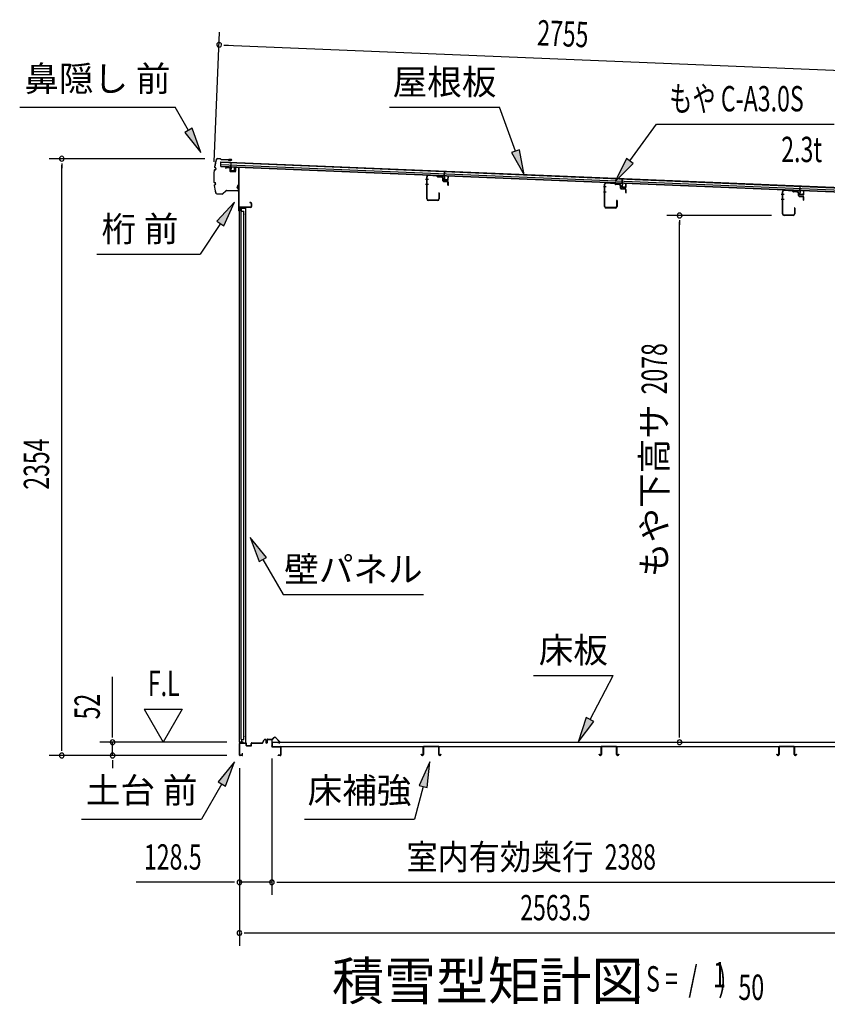
# Model space of a CAD drawing. Extents: x 543 to 20478, y 217 to 14052.
# Drawn here: x 15669 to 18853, y 5300 to 9183 of the extents above; entities that cross this region are included whole.
import ezdxf
from ezdxf.enums import TextEntityAlignment as Align

# ---------------------------------------------------------------- set-up
doc = ezdxf.new("R2010")
doc.units = 0
doc.header["$LTSCALE"] = 50
doc.header["$MEASUREMENT"] = 0
for name, color, linetype in [('HIKIDASHI', 6, 'CONTINUOUS'), ('M1', 4, 'CONTINUOUS'), ('SUNPOU', 4, 'CONTINUOUS'), ('もや', 2, 'CONTINUOUS'), ('上枠前', 2, 'CONTINUOUS'), ('土台前', 3, 'CONTINUOUS'), ('壁パネル', 2, 'CONTINUOUS'), ('屋根35', 3, 'CONTINUOUS'), ('屋根桟', 5, 'CONTINUOUS'), ('床押さえ', 1, 'CONTINUOUS'), ('床板', 7, 'CONTINUOUS'), ('床補強', 3, 'CONTINUOUS'), ('鼻隠し前', 1, 'CONTINUOUS')]:
    doc.layers.add(name, color=color, linetype=linetype)
doc.styles.add('00', font='ROMANS', dxfattribs={"width": 0.666667, "bigfont": 'BIGFONT'})
doc.styles.add('01', font='ROMANS', dxfattribs={"height": 3, "bigfont": 'BIGFONT'})

msp = doc.modelspace()

# ---------------------------------------------------------------- linework, layer by layer
at = {"layer": 'HIKIDASHI'}
for p, q in [((15669, 8837.4), (16282.3, 8837.4)), ((16334, 8746.6), (16282.3, 8837.4)), ((17127.1, 8837.4), (17560.5, 8837.4)), ((17623.4, 8664.4), (17560.5, 8837.4)), ((16348.5, 8754.8), (16319.6, 8738.3)), ((16319.6, 8738.3), (16383.5, 8659.7)), ((16383.5, 8659.7), (16348.5, 8754.8)), ((18074.7, 8626.1), (18179.9, 8771.4)), ((18179.9, 8771.4), (18879.7, 8771.4)), ((17639.1, 8670.1), (17607.8, 8658.7)), ((17657.6, 8570.5), (17639.1, 8670.1)), ((17607.8, 8658.7), (17657.6, 8570.5)), ((18061.2, 8635.9), (18016.1, 8545.1)), ((18088.2, 8616.3), (18061.2, 8635.9)), ((18016.1, 8545.1), (18088.2, 8616.3)), ((16515.2, 8463), (16446.2, 8388.7)), ((16474.1, 8370.4), (16515.2, 8463)), ((16446.2, 8388.7), (16474.1, 8370.4)), ((16460.1, 8379.6), (16379.9, 8257.9)), ((15973.5, 8257.9), (16379.9, 8257.9)), ((16642.6, 7062.1), (16578.2, 7140.4)), ((16578.2, 7140.4), (16613.7, 7045.5)), ((16613.7, 7045.5), (16642.6, 7062.1)), ((16628.2, 7053.8), (16708.1, 6915.4)), ((16708.1, 6915.4), (17261.4, 6915.4)), ((17695.3, 6596.5), (18008.6, 6596.5)), ((17917.6, 6422.6), (18008.6, 6596.5)), ((17902.8, 6430.3), (17871.2, 6334)), ((17871.2, 6334), (17932.4, 6414.9)), ((17932.4, 6414.9), (17902.8, 6430.3)), ((16516.2, 6255.4), (16451.7, 6177.1)), ((16480.6, 6160.5), (16516.2, 6255.4)), ((17285.6, 6255.4), (17243.6, 6163.1)), ((17275.8, 6154.5), (17285.6, 6255.4)), ((16451.7, 6177.1), (16480.6, 6160.5)), ((16466.2, 6168.8), (16386.3, 6030.4)), ((17259.7, 6158.8), (17225.3, 6030.4)), ((17243.6, 6163.1), (17275.8, 6154.5)), ((15912.9, 6030.4), (16386.3, 6030.4)), ((16791.9, 6030.4), (17225.3, 6030.4))]:
    msp.add_line(p, q, dxfattribs=at)
for points in [[(16319.6, 8738.3), (16348.5, 8754.8), (16383.5, 8659.7)], [(17607.8, 8658.7), (17639.1, 8670.1), (17657.6, 8570.5)], [(18061.2, 8635.9), (18088.2, 8616.3), (18016.1, 8545.1)], [(16474.1, 8370.4), (16446.2, 8388.7), (16515.2, 8463)], [(16642.6, 7062.1), (16613.7, 7045.5), (16578.2, 7140.4)], [(17902.8, 6430.3), (17932.4, 6414.9), (17871.2, 6334)], [(16480.6, 6160.5), (16451.7, 6177.1), (16516.2, 6255.4)], [(17275.8, 6154.5), (17243.6, 6163.1), (17285.6, 6255.4)]]:
    msp.add_solid(points, dxfattribs=at)
at = {"layer": 'SUNPOU'}
for p, q in [((16436.1, 8621.8), (16457.3, 9133.8)), ((16473.9, 9083.1), (16492.7, 9082.3)), ((16480.2, 9082.8), (19184.5, 8970.7)), ((16399.1, 8634.8), (15785, 8634.8)), ((15835, 8616), (15835, 8597.3)), ((15835, 6305.8), (15835, 8609.8)), ((18632.5, 8410.8), (18220.8, 8410.8)), ((18270.8, 8392.1), (18270.8, 8373.3)), ((18270.8, 6358), (18270.8, 8385.8)), ((16035, 6358), (16035, 6591)), ((16160, 6463.9), (16235, 6334)), ((16160, 6463.9), (16310, 6463.9)), ((16310, 6463.9), (16235, 6334)), ((16035, 6351.8), (16035, 6370.5)), ((18270.8, 6351.8), (18270.8, 6370.5)), ((16486, 6333), (15985, 6333)), ((16035, 6280.8), (16035, 6333)), ((15835, 6299.6), (15835, 6318.3)), ((16486, 6280.8), (15785, 6280.8)), ((16486, 6280.8), (15985, 6280.8)), ((16035, 6262.1), (16035, 6243.3)), ((16035, 6255.8), (16035, 6230.8)), ((16663.5, 6268.8), (16663.5, 5730.8)), ((16663.5, 6268.8), (16663.5, 5730.8)), ((16535.2, 6230.8), (16535.2, 5530.8)), ((16535.2, 6230.8), (16535.2, 5730.8)), ((16510.2, 5780.8), (16128, 5780.8)), ((16516.4, 5780.8), (16497.7, 5780.8)), ((16663.5, 5780.8), (16535.2, 5780.8)), ((16682.2, 5780.8), (16701, 5780.8)), ((16682.2, 5780.8), (16701, 5780.8)), ((16688.5, 5780.8), (19026.5, 5780.8)), ((16688.5, 5780.8), (16713.5, 5780.8)), ((16553.9, 5580.8), (16572.7, 5580.8)), ((16560.2, 5580.8), (19073.7, 5580.8))]:
    msp.add_line(p, q, dxfattribs=at)
for centre, start, end in [((16455.2, 9083.9), 357.6256, 177.6256), ((16455.2, 9083.9), 177.6256, 357.6256), ((15835, 8634.8), 90, 270), ((15835, 8634.8), 270, 90), ((18270.8, 8410.8), 90, 270), ((18270.8, 8410.8), 270, 90), ((16035, 6333), 90, 270), ((16035, 6333), 270, 90), ((18270.8, 6333), 90, 270), ((18270.8, 6333), 270, 90), ((15835, 6280.8), 90, 270), ((15835, 6280.8), 270, 90), ((16035, 6280.8), 90, 270), ((16035, 6280.8), 270, 90), ((16535.2, 5780.8), 0, 180), ((16663.5, 5780.8), 0, 180), ((16663.5, 5780.8), 0, 180), ((16535.2, 5780.8), 180, 0), ((16663.5, 5780.8), 180, 0), ((16663.5, 5780.8), 180, 0), ((16535.2, 5580.8), 0, 180), ((16535.2, 5580.8), 180, 0)]:
    msp.add_arc(centre, 9.38, start, end, dxfattribs=at)
at = {"layer": 'もや', "color": 6}
for p, q in [((17280.6, 8552.8), (17269.3, 8552.8)), ((17280.7, 8532.8), (17269.4, 8532.8)), ((17981.6, 8523.3), (17970.3, 8523.3)), ((17981.7, 8503.3), (17970.4, 8503.3)), ((18682.6, 8493.8), (18671.3, 8493.8)), ((18682.7, 8473.8), (18671.4, 8473.8))]:
    msp.add_line(p, q, dxfattribs=at)
at = {"layer": 'もや'}
for p, q in [((17273.9, 8476.4), (17273.9, 8563.2)), ((17275.5, 8476.4), (17275.5, 8563.2)), ((17313.4, 8565.7), (17280.8, 8568.2)), ((17313.5, 8567.3), (17281, 8569.8)), ((17316.1, 8563.3), (17314, 8565.4)), ((17317.2, 8564.5), (17315.2, 8566.5)), ((17332.6, 8561.4), (17317.7, 8562.6)), ((17332.8, 8563), (17317.9, 8564.2)), ((17337.3, 8548.1), (17337.3, 8556.5)), ((17338.9, 8548.4), (17338.9, 8556.5)), ((17340.2, 8544.9), (17355.4, 8543.5)), ((17340.7, 8546.4), (17355.6, 8545.1)), ((17357.3, 8530.6), (17357.3, 8541.5)), ((17358.9, 8530.6), (17358.9, 8541.5)), ((17974.9, 8446.9), (17974.9, 8533.7)), ((17976.5, 8446.9), (17976.5, 8533.7)), ((18014.4, 8536.2), (17981.8, 8538.7)), ((18014.5, 8537.8), (17982, 8540.3)), ((18017.1, 8533.8), (18015, 8535.9)), ((18018.2, 8535), (18016.2, 8537)), ((18033.6, 8531.9), (18018.7, 8533.1)), ((18033.8, 8533.5), (18018.9, 8534.7)), ((18038.3, 8518.6), (18038.3, 8527)), ((18039.9, 8518.9), (18039.9, 8527)), ((18041.2, 8515.4), (18056.4, 8514)), ((18041.7, 8516.9), (18056.6, 8515.6)), ((18058.3, 8501.1), (18058.3, 8512)), ((18059.9, 8501.1), (18059.9, 8512)), ((18715.4, 8506.7), (18682.8, 8509.2)), ((18715.5, 8508.3), (18683, 8510.8)), ((18718.1, 8504.3), (18716, 8506.4)), ((18719.2, 8505.5), (18717.2, 8507.5)), ((18734.8, 8504), (18719.9, 8505.2)), ((17316.3, 8471.4), (17280.5, 8471.4)), ((17316.3, 8469.8), (17280.5, 8469.8)), ((17321.3, 8499), (17321.3, 8476.4)), ((17322.9, 8499), (17322.9, 8476.4)), ((18022.3, 8469.5), (18022.3, 8446.9)), ((18023.9, 8469.5), (18023.9, 8446.9)), ((18675.9, 8417.4), (18675.9, 8504.2)), ((18677.5, 8417.4), (18677.5, 8504.2)), ((18734.6, 8502.4), (18719.7, 8503.6)), ((18739.3, 8489.1), (18739.3, 8497.5)), ((18740.9, 8489.4), (18740.9, 8497.5)), ((18742.2, 8485.9), (18757.4, 8484.5)), ((18742.7, 8487.4), (18757.6, 8486.1)), ((18759.3, 8471.6), (18759.3, 8482.5)), ((18760.9, 8471.6), (18760.9, 8482.5)), ((18017.3, 8441.9), (17981.5, 8441.9)), ((18017.3, 8440.3), (17981.5, 8440.3)), ((18723.3, 8440), (18723.3, 8417.4)), ((18724.9, 8440), (18724.9, 8417.4)), ((18718.3, 8412.4), (18682.5, 8412.4)), ((18718.3, 8410.8), (18682.5, 8410.8))]:
    msp.add_line(p, q, dxfattribs=at)
for centre, radius, start, end in [((17280.5, 8563.2), 6.6, 85.6, 180), ((17280.5, 8563.2), 5, 85.6, 180), ((17313.3, 8564.7), 1, 45, 85.6), ((17313.3, 8564.7), 2.6, 45, 85.6), ((17317.9, 8565.2), 2.6, 225, 265.6), ((17317.9, 8565.2), 1, 225, 265.6), ((17332.3, 8556.5), 5, 0, 85.6), ((17332.3, 8556.5), 6.6, 0, 85.6), ((17340.5, 8548.1), 3.2, 180, 265), ((17340.9, 8548.4), 2, 180, 265), ((17355.3, 8541.5), 3.6, 0, 85), ((17355.3, 8541.5), 2, 0, 85), ((17358.1, 8530.6), 0.8, 180, 0), ((17981.5, 8533.7), 6.6, 85.6, 180), ((17981.5, 8533.7), 5, 85.6, 180), ((18014.3, 8535.2), 1, 45, 85.6), ((18014.3, 8535.2), 2.6, 45, 85.6), ((18018.9, 8535.7), 2.6, 225, 265.6), ((18018.9, 8535.7), 1, 225, 265.6), ((18033.3, 8527), 5, 0, 85.6), ((18033.3, 8527), 6.6, 0, 85.6), ((18041.5, 8518.6), 3.2, 180, 265), ((18041.9, 8518.9), 2, 180, 265), ((18056.3, 8512), 2, 0, 85), ((18056.3, 8512), 3.6, 0, 85), ((18682.5, 8504.2), 6.6, 85.6, 180), ((18682.5, 8504.2), 5, 85.6, 180), ((18715.3, 8505.7), 1, 45, 85.6), ((18715.3, 8505.7), 2.6, 45, 85.6), ((18719.9, 8506.2), 1, 225, 265.6), ((17280.5, 8476.4), 6.6, 180, 270), ((17280.5, 8476.4), 5, 180, 270), ((17316.3, 8476.4), 6.6, 270, 0), ((17316.3, 8476.4), 5, 270, 0), ((17322.1, 8499), 0.8, 0, 180), ((18023.1, 8469.5), 0.8, 0, 180), ((18059.1, 8501.1), 0.8, 180, 0), ((18719.9, 8506.2), 2.6, 225, 265.6), ((18734.3, 8497.5), 5, 0, 85.6), ((18734.3, 8497.5), 6.6, 0, 85.6), ((18742.5, 8489.1), 3.2, 180, 265), ((18742.9, 8489.4), 2, 180, 265), ((18757.3, 8482.5), 2, 0, 85), ((18757.3, 8482.5), 3.6, 0, 85), ((18760.1, 8471.6), 0.8, 180, 0), ((17981.5, 8446.9), 6.6, 180, 270), ((17981.5, 8446.9), 5, 180, 270), ((18017.3, 8446.9), 6.6, 270, 0), ((18017.3, 8446.9), 5, 270, 0), ((18724.1, 8440), 0.8, 0, 180), ((18682.5, 8417.4), 6.6, 180, 270), ((18682.5, 8417.4), 5, 180, 270), ((18718.3, 8417.4), 6.6, 270, 0), ((18718.3, 8417.4), 5, 270, 0)]:
    msp.add_arc(centre, radius, start, end, dxfattribs=at)
at = {"layer": '上枠前'}
for p, q in [((16481.2, 8598.4), (16481.2, 8595.5)), ((16481.2, 8595.5), (16482.2, 8595.5)), ((16482.2, 8595.5), (16482.2, 8598.4)), ((16484.3, 8601.3), (16495.3, 8600.7)), ((16484.3, 8600.4), (16495.3, 8599.7)), ((16497.2, 8597.7), (16497.2, 8586.5)), ((16498.2, 8597.7), (16498.2, 8586.5)), ((16499, 8584.5), (16518, 8583.4)), ((16499.1, 8585.5), (16518.1, 8584.4)), ((16519.2, 8599), (16519.2, 8585.3)), ((16520.2, 8599), (16520.2, 8585.3)), ((16522.3, 8602), (16531.4, 8601.5)), ((16522.3, 8601), (16531.4, 8600.5)), ((16533.2, 8428.7), (16533.2, 8598.5)), ((16534.2, 8428.7), (16534.2, 8598.5)), ((16535.2, 8440.7), (16535.2, 8428.7)), ((16580.2, 8443.7), (16537.2, 8443.7)), ((16580.2, 8443.7), (16537.2, 8443.7)), ((16580.2, 8442.7), (16537.2, 8442.7)), ((16580.2, 8461.7), (16576.2, 8461.7)), ((16576.2, 8461.7), (16576.2, 8460.7)), ((16580.2, 8460.7), (16576.2, 8460.7)), ((16582.2, 8458.7), (16582.2, 8445.7)), ((16583.2, 8458.7), (16583.2, 8445.7))]:
    msp.add_line(p, q, dxfattribs=at)
for centre, radius, start, end in [((16484.2, 8598.4), 3, 86.5, 180), ((16484.2, 8598.4), 2, 86.5, 180), ((16495.2, 8597.7), 3, 0, 86.5), ((16495.2, 8597.7), 2, 0, 86.5), ((16499.2, 8586.5), 2, 180, 266.5), ((16499.2, 8586.5), 1, 180, 266.5), ((16518.2, 8585.3), 2, 266.5, 0), ((16518.2, 8585.3), 1, 266.5, 0), ((16522.2, 8599), 3, 86.5, 180), ((16522.2, 8599), 2, 86.5, 180), ((16531.2, 8598.5), 2, 0, 84.3595), ((16531.2, 8598.5), 3, 0, 84.3595), ((16534.2, 8428.7), 1, 180, 0), ((16537.2, 8440.7), 3, 90, 180), ((16537.2, 8440.7), 2, 90, 180), ((16580.2, 8458.7), 3, 0, 90), ((16580.2, 8458.7), 2, 0, 90), ((16580.2, 8445.7), 2, 270, 0), ((16580.2, 8445.7), 3, 270, 0)]:
    msp.add_arc(centre, radius, start, end, dxfattribs=at)
at = {"layer": '土台前', "color": 3}
for p, q in [((16538, 6330.8), (16561, 6330.8)), ((16584, 6330.8), (16625.3, 6330.8)), ((16626.2, 6331.3), (16632.5, 6342.8)), ((16627.1, 6330.8), (16633.3, 6342.3)), ((16639, 6340.8), (16639, 6332.8)), ((16640, 6340.8), (16640, 6332.8)), ((16645, 6332.8), (16645, 6342.8)), ((16646, 6332.8), (16646, 6342.8)), ((16647, 6344.8), (16661.5, 6344.8)), ((16647, 6343.8), (16661.5, 6343.8)), ((16662.5, 6342.8), (16662.5, 6316.8)), ((16663.5, 6342.8), (16663.5, 6316.8)), ((16536, 6282.8), (16536, 6328.8)), ((16537, 6282.8), (16537, 6328.8)), ((16538, 6329.8), (16561, 6329.8)), ((16562, 6320.8), (16562, 6328.8)), ((16563, 6320.8), (16563, 6328.8)), ((16564, 6319.8), (16581, 6319.8)), ((16564, 6318.8), (16581, 6318.8)), ((16582, 6320.8), (16582, 6328.8)), ((16583, 6320.8), (16583, 6328.8)), ((16584, 6329.8), (16625.3, 6329.8)), ((16663.5, 6317.8), (16663.5, 6318.8)), ((16697.5, 6313.8), (16697.5, 6282.8)), ((16698.5, 6313.8), (16698.5, 6282.8)), ((16546, 6281.8), (16538, 6281.8)), ((16546, 6280.8), (16538, 6280.8)), ((16548, 6290.3), (16547, 6290.3)), ((16547, 6282.8), (16547, 6290.3)), ((16548, 6282.8), (16548, 6290.3)), ((16696.5, 6281.8), (16688.5, 6281.8)), ((16688.5, 6280.8), (16688.5, 6281.8)), ((16696.5, 6280.8), (16688.5, 6280.8))]:
    msp.add_line(p, q, dxfattribs=at)
at = {"layer": '土台前'}
for p, q in [((16664.5, 6315.8), (16696.5, 6315.8)), ((16664.5, 6314.8), (16696.5, 6314.8))]:
    msp.add_line(p, q, dxfattribs=at)
at = {"layer": '土台前', "color": 3}
for centre, radius, start, end in [((16538, 6328.8), 2, 90, 180), ((16561, 6328.8), 2, 0, 90), ((16584, 6328.8), 2, 90, 180), ((16636, 6340.8), 4, 0, 150.7932), ((16636, 6340.8), 3, 0, 150.7932), ((16642.5, 6332.8), 3.5, 180, 270), ((16642.5, 6332.8), 2.5, 180, 270), ((16642.5, 6332.8), 2.5, 270, 0), ((16642.5, 6332.8), 3.5, 270, 0), ((16647, 6342.8), 2, 90, 180), ((16647, 6342.8), 1, 90, 180), ((16661.5, 6342.8), 2, 0, 90), ((16661.5, 6342.8), 1, 0, 90), ((16538, 6328.8), 1, 90, 180), ((16561, 6328.8), 1, 0, 90), ((16564, 6320.8), 2, 180, 270), ((16564, 6320.8), 1, 180, 270), ((16581, 6320.8), 1, 270, 0), ((16581, 6320.8), 2, 270, 0), ((16584, 6328.8), 1, 90, 180), ((16538, 6282.8), 2, 180, 270), ((16538, 6282.8), 1, 180, 270), ((16546, 6282.8), 1, 270, 0), ((16546, 6282.8), 2, 270, 0), ((16696.5, 6282.8), 1, 270, 0), ((16696.5, 6282.8), 2, 270, 0)]:
    msp.add_arc(centre, radius, start, end, dxfattribs=at)
at = {"layer": '土台前'}
for centre, radius, start, end in [((16625.3, 6331.8), 1, 270, 331.2606), ((16625.3, 6331.8), 2, 270, 331.2606), ((16664.5, 6316.8), 2, 180, 270), ((16664.5, 6316.8), 1, 180, 270), ((16696.5, 6313.8), 2, 0, 90), ((16696.5, 6313.8), 1, 0, 90)]:
    msp.add_arc(centre, radius, start, end, dxfattribs=at)
at = {"layer": '壁パネル'}
for p, q in [((16549.4, 8437.8), (16535.4, 8437.8)), ((16535.4, 6333.8), (16535.4, 8437.8)), ((16535.9, 8440.8), (16558.9, 8440.8)), ((16535.9, 8440.3), (16560.4, 8440.3)), ((16535.9, 8439.8), (16541.4, 8439.8)), ((16541.4, 8439.8), (16541.4, 8440.3)), ((16542.4, 6343.8), (16542.4, 8437.8)), ((16542.4, 8427.8), (16552.4, 8427.8)), ((16542.9, 8427.8), (16542.9, 8437.8)), ((16550.4, 8438.8), (16550.4, 8439.3)), ((16552.4, 7825.8), (16552.4, 8427.8)), ((16560.4, 6331.3), (16560.4, 8440.3)), ((16552.9, 8416.8), (16552.9, 8414.8)), ((16552.4, 6343.8), (16552.4, 7825.8)), ((16549.4, 6333.8), (16535.4, 6333.8)), ((16535.9, 6331.8), (16541.4, 6331.8)), ((16535.9, 6331.3), (16560.4, 6331.3)), ((16535.9, 6330.8), (16558.9, 6330.8)), ((16541.4, 6331.8), (16541.4, 6331.3)), ((16542.4, 6343.8), (16552.4, 6343.8)), ((16542.9, 6343.8), (16542.9, 6333.8)), ((16550.4, 6332.8), (16550.4, 6332.3)), ((16552.9, 6356.8), (16552.9, 6354.8))]:
    msp.add_line(p, q, dxfattribs=at)
for centre, radius, start, end in [((16535.9, 8440.3), 0.5, 90, 270), ((16549.4, 8438.8), 1, 270, 360), ((16551.4, 8439.3), 1, 90, 180), ((16558.9, 8439.3), 1.5, 41.8103, 90), ((16558.9, 8439.3), 1, 360, 90), ((16558.9, 8439.3), 1.5, 360, 41.8103), ((16548.4, 8416.8), 4.5, 360, 27.2318), ((16548.4, 8414.8), 4.5, 332.7682, 360), ((16535.9, 6331.3), 0.5, 90, 270), ((16549.4, 6332.8), 1, 360, 90), ((16551.4, 6332.3), 1, 180, 270), ((16548.4, 6356.8), 4.5, 360, 27.2318), ((16548.4, 6354.8), 4.5, 332.7682, 360), ((16558.9, 6332.3), 1.5, 270, 318.1897)]:
    msp.add_arc(centre, radius, start, end, dxfattribs=at)
at = {"layer": '屋根35'}
for p, q in [((16461.4, 8604.1), (16462.2, 8622.1)), ((16461.4, 8604.1), (16462.2, 8622.1)), ((16462.2, 8622.1), (19157.3, 8510.3)), ((16461.4, 8604.1), (19156.6, 8492.3)), ((16461.5, 8605.6), (19131.7, 8494.8)), ((16461.7, 8612.1), (19131.9, 8501.3)), ((16462.1, 8620.6), (19132.3, 8509.8))]:
    msp.add_line(p, q, dxfattribs=at)
at = {"layer": '屋根桟', "color": 2}
for p, q in [((16481.3, 8602.2), (16481.4, 8603.2)), ((16481.3, 8602.2), (16500.3, 8601.5)), ((16481.4, 8603.2), (16500.4, 8602.5)), ((16484.3, 8602.2), (16486, 8601)), ((16484.9, 8603), (16486.6, 8601.8)), ((16488.7, 8600), (16492.7, 8599.9)), ((16488.8, 8601), (16492.7, 8600.9)), ((16496.8, 8602.5), (16495, 8601.4)), ((16497.3, 8601.7), (16495.5, 8600.6)), ((16501.3, 8600.4), (16500.7, 8587.4)), ((16501.4, 8602.1), (16502.1, 8618.9)), ((16502.3, 8600.4), (16501.7, 8587.4)), ((16502.1, 8618.9), (16503.1, 8618.9)), ((16502.3, 8600.4), (16503.1, 8618.9)), ((16502.7, 8586.3), (16514.7, 8585.8)), ((16502.7, 8585.3), (16514.7, 8584.8)), ((16505, 8586.2), (16505.1, 8588)), ((16505.1, 8588), (16512.5, 8587.7)), ((16506.2, 8586.2), (16506.3, 8588)), ((16511.2, 8586), (16511.3, 8587.8)), ((16512.4, 8585.9), (16512.5, 8587.7)), ((16515.7, 8586.8), (16516.3, 8599.8)), ((16516.3, 8599.8), (16517.3, 8599.8)), ((16516.7, 8586.8), (16517.3, 8599.8)), ((17343.1, 8567.2), (17343.8, 8584)), ((17343.8, 8584), (17344.8, 8584)), ((17344.1, 8565.5), (17344.8, 8584)), ((17323.1, 8567.3), (17323.2, 8568.3)), ((17323.1, 8567.3), (17342.1, 8566.6)), ((17323.2, 8568.3), (17342.1, 8567.5)), ((17326.1, 8567.3), (17327.8, 8566.1)), ((17326.7, 8568.1), (17328.3, 8566.9)), ((17330.5, 8566.1), (17334.5, 8566)), ((17330.5, 8565.1), (17334.5, 8565)), ((17338.5, 8567.6), (17336.8, 8566.5)), ((17339.1, 8566.8), (17337.3, 8565.7)), ((17343.1, 8565.5), (17342.5, 8552.5)), ((17344.1, 8565.5), (17343.5, 8552.5)), ((17344.4, 8550.4), (17356.4, 8549.9)), ((17344.5, 8551.4), (17356.5, 8550.9)), ((17346.8, 8551.3), (17346.9, 8553.1)), ((17346.9, 8553.1), (17354.2, 8552.8)), ((17348, 8551.3), (17348.1, 8553.1)), ((17353, 8551.1), (17353, 8552.9)), ((17354.2, 8551), (17354.2, 8552.8)), ((17357.5, 8551.9), (17358.1, 8564.9)), ((17358.1, 8564.9), (17359.1, 8564.8)), ((17358.5, 8551.9), (17359.1, 8564.8)), ((18044, 8538.2), (18044.7, 8554.9)), ((18044.7, 8554.9), (18045.7, 8554.9)), ((18045, 8536.4), (18045.7, 8554.9)), ((18024, 8538.3), (18024.1, 8539.3)), ((18024, 8538.3), (18043, 8537.5)), ((18024.1, 8539.3), (18043, 8538.5)), ((18027, 8538.2), (18028.7, 8537)), ((18027.6, 8539), (18029.2, 8537.8)), ((18031.4, 8537.1), (18035.4, 8536.9)), ((18031.4, 8536.1), (18035.4, 8535.9)), ((18039.4, 8538.6), (18037.6, 8537.5)), ((18040, 8537.7), (18038.2, 8536.6)), ((18044, 8536.4), (18043.4, 8523.5)), ((18045, 8536.4), (18044.4, 8523.4)), ((18045.3, 8521.4), (18057.3, 8520.9)), ((18045.4, 8522.4), (18057.4, 8521.9)), ((18047.7, 8522.3), (18047.8, 8524.1)), ((18047.8, 8524.1), (18055.1, 8523.8)), ((18048.9, 8522.2), (18049, 8524)), ((18053.9, 8522), (18053.9, 8523.8)), ((18055.1, 8522), (18055.1, 8523.8)), ((18058.4, 8522.8), (18058.9, 8535.8)), ((18058.9, 8535.8), (18059.9, 8535.8)), ((18059.4, 8522.8), (18059.9, 8535.8)), ((18724.9, 8509.2), (18725, 8510.2)), ((18724.9, 8509.2), (18743.9, 8508.4)), ((18725, 8510.2), (18743.9, 8509.4)), ((18727.9, 8509.2), (18729.6, 8507.9)), ((18728.5, 8510), (18730.1, 8508.8)), ((18732.3, 8508), (18736.3, 8507.8)), ((18732.3, 8507), (18736.3, 8506.8)), ((18740.3, 8509.5), (18738.5, 8508.4)), ((18740.9, 8508.6), (18739.1, 8507.6)), ((18744.9, 8507.4), (18744.3, 8494.4)), ((18744.9, 8509.1), (18745.6, 8525.9)), ((18745.9, 8507.3), (18745.3, 8494.4)), ((18745.6, 8525.9), (18746.6, 8525.8)), ((18745.9, 8507.3), (18746.6, 8525.8)), ((18759.3, 8493.8), (18759.8, 8506.8)), ((18759.8, 8506.8), (18760.8, 8506.7)), ((18760.3, 8493.7), (18760.8, 8506.7)), ((18746.2, 8492.3), (18758.2, 8491.8)), ((18746.3, 8493.3), (18758.3, 8492.8)), ((18748.6, 8493.2), (18748.7, 8495)), ((18748.7, 8495), (18756, 8494.7)), ((18749.8, 8493.2), (18749.8, 8495)), ((18754.8, 8493), (18754.8, 8494.8)), ((18756, 8492.9), (18756, 8494.7))]:
    msp.add_line(p, q, dxfattribs=at)
for centre, radius, start, end in [((16488.9, 8605), 5, 233.9356, 267.6256), ((16488.9, 8605), 4, 233.9356, 267.6256), ((16492.9, 8604.9), 4, 267.6256, 301.3157), ((16492.9, 8604.9), 5, 267.6256, 301.3157), ((16500.3, 8600.5), 1, 357.6256, 87.6256), ((16500.3, 8600.5), 2, 357.6256, 87.6256), ((16502.7, 8587.3), 2, 177.6256, 267.6256), ((16502.7, 8587.3), 1, 177.6256, 267.6256), ((16505.2, 8586.2), 1, 267.6256, 357.6256), ((16512.2, 8585.9), 1, 177.6256, 267.6256), ((16514.7, 8586.8), 2, 267.6256, 357.6256), ((16514.7, 8586.8), 1, 267.6256, 357.6256), ((17330.7, 8570.1), 5, 233.9356, 267.6256), ((17330.7, 8570.1), 4, 233.9356, 267.6256), ((17334.7, 8569.9), 4, 267.6256, 301.3157), ((17334.7, 8569.9), 5, 267.6256, 301.3157), ((17342.1, 8565.6), 2, 357.6256, 87.6256), ((17342.1, 8565.6), 1, 357.6256, 87.6256), ((17344.5, 8552.4), 2, 177.6256, 267.6256), ((17344.5, 8552.4), 1, 177.6256, 267.6256), ((17347, 8551.3), 1, 267.6256, 357.6256), ((17354, 8551), 1, 177.6256, 267.6256), ((17356.5, 8551.9), 2, 267.6256, 357.6256), ((17356.5, 8551.9), 1, 267.6256, 357.6256), ((18031.6, 8541.1), 5, 233.9356, 267.6256), ((18031.6, 8541.1), 4, 233.9356, 267.6256), ((18035.6, 8540.9), 4, 267.6256, 301.3157), ((18035.6, 8540.9), 5, 267.6256, 301.3157), ((18043, 8536.5), 2, 357.6256, 87.6256), ((18043, 8536.5), 1, 357.6256, 87.6256), ((18045.4, 8523.4), 2, 177.6256, 267.6256), ((18045.4, 8523.4), 1, 177.6256, 267.6256), ((18047.9, 8522.3), 1, 267.6256, 357.6256), ((18054.9, 8522), 1, 177.6256, 267.6256), ((18057.4, 8522.9), 2, 267.6256, 357.6256), ((18057.4, 8522.9), 1, 267.6256, 357.6256), ((18732.5, 8512), 5, 233.9356, 267.6256), ((18732.5, 8512), 4, 233.9356, 267.6256), ((18736.5, 8511.8), 4, 267.6256, 301.3157), ((18736.5, 8511.8), 5, 267.6256, 301.3157), ((18743.9, 8507.4), 2, 357.6256, 87.6256), ((18743.9, 8507.4), 1, 357.6256, 87.6256), ((18746.3, 8494.3), 2, 177.6256, 267.6256), ((18746.3, 8494.3), 1, 177.6256, 267.6256), ((18748.8, 8493.2), 1, 267.6256, 357.6256), ((18755.8, 8492.9), 1, 177.6256, 267.6256), ((18758.3, 8493.8), 2, 267.6256, 357.6256), ((18758.3, 8493.8), 1, 267.6256, 357.6256)]:
    msp.add_arc(centre, radius, start, end, dxfattribs=at)
at = {"layer": '床押さえ'}
for p, q in [((16643.5, 6339.6), (16643.5, 6342.8)), ((16643.5, 6339.6), (16644.3, 6339.6)), ((16644, 6339.6), (16644.3, 6339.6)), ((16644.3, 6339.6), (16644.3, 6342.8)), ((16646.3, 6345.6), (16664.6, 6345.6)), ((16646.3, 6344.8), (16664.6, 6344.8)), ((16666, 6346.2), (16670.8, 6350.9)), ((16666.6, 6345.6), (16671.3, 6350.4)), ((16678.4, 6350.4), (16693.9, 6334.8)), ((16679, 6350.9), (16694.5, 6335.4)), ((16692.5, 6331.4), (16687.3, 6331.4)), ((16687.3, 6331.4), (16687.3, 6330.6)), ((16692.5, 6330.6), (16687.3, 6330.6))]:
    msp.add_line(p, q, dxfattribs=at)
for centre, radius, start, end in [((16646.3, 6342.8), 2.8, 90, 180), ((16646.3, 6342.8), 2, 90, 180), ((16664.6, 6347.6), 2, 270, 315), ((16664.6, 6347.6), 2.8, 270, 315), ((16674.9, 6346.8), 5.8, 45, 135), ((16674.9, 6346.8), 5, 45, 135), ((16692.5, 6333.4), 2.8, 270, 45), ((16692.5, 6333.4), 2, 270, 45)]:
    msp.add_arc(centre, radius, start, end, dxfattribs=at)
at = {"layer": '床板'}
for p, q in [((16664.7, 6333), (19050.2, 6333)), ((16664.7, 6333), (16664.7, 6316)), ((16664.7, 6316), (19050.2, 6316))]:
    msp.add_line(p, q, dxfattribs=at)
at = {"layer": '床補強'}
for p, q in [((17260, 6284.5), (17260, 6313.3)), ((17261.2, 6302), (17260, 6302)), ((17261.2, 6313.3), (17261.2, 6284.5)), ((17263.7, 6317), (17318.3, 6317)), ((17318.3, 6315.8), (17263.7, 6315.8)), ((17320.8, 6284.5), (17320.8, 6313.3)), ((17322, 6302), (17320.8, 6302)), ((17322, 6313.3), (17322, 6284.5)), ((17961, 6284.5), (17961, 6313.3)), ((17962.2, 6302), (17961, 6302)), ((17962.2, 6313.3), (17962.2, 6284.5)), ((17964.7, 6317), (18019.3, 6317)), ((18019.3, 6315.8), (17964.7, 6315.8)), ((18021.8, 6284.5), (18021.8, 6313.3)), ((18023, 6302), (18021.8, 6302)), ((18023, 6313.3), (18023, 6284.5)), ((18662, 6284.5), (18662, 6313.3)), ((18663.2, 6302), (18662, 6302)), ((18663.2, 6313.3), (18663.2, 6284.5)), ((18665.7, 6317), (18720.3, 6317)), ((18720.3, 6315.8), (18665.7, 6315.8)), ((18722.8, 6284.5), (18722.8, 6313.3)), ((18724, 6302), (18722.8, 6302)), ((18724, 6313.3), (18724, 6284.5)), ((17252.2, 6284.5), (17252.2, 6286.8)), ((17252.2, 6286.8), (17253.4, 6286.8)), ((17253.4, 6286.8), (17253.4, 6284.5)), ((17255.9, 6282), (17257.5, 6282)), ((17257.5, 6280.8), (17255.9, 6280.8)), ((17324.5, 6282), (17326.1, 6282)), ((17326.1, 6280.8), (17324.5, 6280.8)), ((17328.6, 6284.5), (17328.6, 6286.8)), ((17328.6, 6286.8), (17329.8, 6286.8)), ((17329.8, 6286.8), (17329.8, 6284.5)), ((17953.2, 6284.5), (17953.2, 6286.8)), ((17953.2, 6286.8), (17954.4, 6286.8)), ((17954.4, 6286.8), (17954.4, 6284.5)), ((17956.9, 6282), (17958.5, 6282)), ((17958.5, 6280.8), (17956.9, 6280.8)), ((18025.5, 6282), (18027.1, 6282)), ((18027.1, 6280.8), (18025.5, 6280.8)), ((18029.6, 6284.5), (18029.6, 6286.8)), ((18029.6, 6286.8), (18030.8, 6286.8)), ((18030.8, 6286.8), (18030.8, 6284.5)), ((18654.2, 6284.5), (18654.2, 6286.8)), ((18654.2, 6286.8), (18655.4, 6286.8)), ((18655.4, 6286.8), (18655.4, 6284.5)), ((18657.9, 6282), (18659.5, 6282)), ((18659.5, 6280.8), (18657.9, 6280.8)), ((18726.5, 6282), (18728.1, 6282)), ((18728.1, 6280.8), (18726.5, 6280.8)), ((18730.6, 6284.5), (18730.6, 6286.8)), ((18730.6, 6286.8), (18731.8, 6286.8)), ((18731.8, 6286.8), (18731.8, 6284.5))]:
    msp.add_line(p, q, dxfattribs=at)
for centre, radius, start, end in [((17263.7, 6313.3), 3.7, 90, 180), ((17263.7, 6313.3), 2.5, 90, 180), ((17318.3, 6313.3), 3.7, 0, 90), ((17318.3, 6313.3), 2.5, 0, 90), ((17964.7, 6313.3), 3.7, 90, 180), ((17964.7, 6313.3), 2.5, 90, 180), ((18019.3, 6313.3), 3.7, 0, 90), ((18019.3, 6313.3), 2.5, 0, 90), ((18665.7, 6313.3), 3.7, 90, 180), ((18665.7, 6313.3), 2.5, 90, 180), ((18720.3, 6313.3), 3.7, 0, 90), ((18720.3, 6313.3), 2.5, 0, 90), ((17255.9, 6284.5), 3.7, 180, 270), ((17255.9, 6284.5), 2.5, 180, 270), ((17257.5, 6284.5), 2.5, 270, 0), ((17257.5, 6284.5), 3.7, 270, 0), ((17324.5, 6284.5), 3.7, 180, 270), ((17324.5, 6284.5), 2.5, 180, 270), ((17326.1, 6284.5), 2.5, 270, 0), ((17326.1, 6284.5), 3.7, 270, 0), ((17956.9, 6284.5), 3.7, 180, 270), ((17956.9, 6284.5), 2.5, 180, 270), ((17958.5, 6284.5), 2.5, 270, 0), ((17958.5, 6284.5), 3.7, 270, 0), ((18025.5, 6284.5), 3.7, 180, 270), ((18025.5, 6284.5), 2.5, 180, 270), ((18027.1, 6284.5), 2.5, 270, 0), ((18027.1, 6284.5), 3.7, 270, 0), ((18657.9, 6284.5), 3.7, 180, 270), ((18657.9, 6284.5), 2.5, 180, 270), ((18659.5, 6284.5), 2.5, 270, 0), ((18659.5, 6284.5), 3.7, 270, 0), ((18726.5, 6284.5), 3.7, 180, 270), ((18726.5, 6284.5), 2.5, 180, 270), ((18728.1, 6284.5), 2.5, 270, 0), ((18728.1, 6284.5), 3.7, 270, 0)]:
    msp.add_arc(centre, radius, start, end, dxfattribs=at)
at = {"layer": '鼻隠し前'}
for p, q in [((16449.2, 8635.8), (16458.7, 8635.6)), ((16449.2, 8635.8), (16458.7, 8635.6)), ((16449.2, 8635.3), (16458.7, 8635.1)), ((16460.4, 8634.2), (16461, 8633.2)), ((16460.8, 8634.4), (16461.4, 8633.4)), ((16463.1, 8632.5), (16503.5, 8631.8)), ((16463.1, 8632), (16503.5, 8631.3)), ((16492.9, 8628.2), (16493.1, 8628.6)), ((16496.8, 8626.6), (16492.9, 8628.2)), ((16503.5, 8631.8), (16493, 8632)), ((16497, 8627), (16493.1, 8628.6)), ((16498.7, 8627.1), (16504.1, 8629.4)), ((16504.3, 8629), (16499, 8626.7)), ((16437.3, 8591.4), (16440.3, 8591.9)), ((16437.4, 8590.9), (16440.4, 8591.4)), ((16438.5, 8600.1), (16441.3, 8598.8)), ((16438.7, 8600.6), (16441.5, 8599.2)), ((16442.4, 8596.7), (16441.9, 8593.6)), ((16442.9, 8596.6), (16442.4, 8593.5)), ((16436.4, 8540.6), (16439.4, 8539.9)), ((16436.5, 8541.1), (16439.5, 8540.4)), ((16437.3, 8531.8), (16440.1, 8533)), ((16437.5, 8531.3), (16440.3, 8532.6)), ((16441.2, 8535.1), (16440.9, 8538.2)), ((16441.7, 8535.1), (16441.4, 8538.2)), ((16468.9, 8496.4), (16482.9, 8509)), ((16469.3, 8496), (16483.2, 8508.6)), ((16484.3, 8509.6), (16498.8, 8509.3)), ((16484.3, 8509.6), (16528.9, 8508.8)), ((16484.6, 8509.1), (16498.8, 8508.8)), ((16484.6, 8509.1), (16528.9, 8508.3)), ((16525.8, 8520.9), (16527.5, 8517.1)), ((16528.2, 8528.5), (16525.9, 8523.1)), ((16526.3, 8522.9), (16528.6, 8528.2)), ((16526.3, 8521.1), (16528, 8517.3)), ((16527.5, 8517.1), (16528, 8517.3)), ((16530.4, 8527.7), (16531, 8510.9)), ((16531.5, 8510.9), (16530.9, 8527.7)), ((16531, 8524.9), (16531.5, 8510.9)), ((16446.7, 8496.3), (16452.6, 8496.2)), ((16446.7, 8495.8), (16452.5, 8495.7)), ((16446.7, 8495.8), (16467.5, 8495.4)), ((16452.6, 8496.2), (16467.6, 8495.9))]:
    msp.add_line(p, q, dxfattribs=at)
for centre, radius, start, end in [((16683.8, 8561.5), 250, 163.6602, 170.5968), ((16683.8, 8561.5), 249.5, 163.6602, 170.5855), ((16449.1, 8630.3), 5.5, 88.9561, 163.6602), ((16449.1, 8630.3), 5, 88.9561, 163.6602), ((16458.7, 8633.1), 2.5, 32.6462, 88.9561), ((16458.7, 8633.1), 2, 32.6462, 88.9561), ((16463.1, 8634.5), 2.5, 212.6462, 268.9561), ((16463.1, 8634.5), 2, 212.6462, 268.9561), ((16497.8, 8628.9), 2.5, 247.1547, 299.2823), ((16497.8, 8628.9), 2, 247.1547, 299.2823), ((16503.5, 8630.3), 1.5, 304.4938, 88.9561), ((16503.5, 8630.3), 1, 304.4938, 88.9561), ((16683.8, 8561.5), 250, 173.5312, 184.3839), ((16683.8, 8561.5), 249.5, 173.5425, 184.37), ((16437.7, 8588.9), 2.5, 100.4987, 162.8919), ((16437.7, 8588.9), 2, 100.4987, 161.6311), ((16439.6, 8602.4), 2.5, 181.2429, 243.6288), ((16439.6, 8602.4), 2, 182.5046, 243.6288), ((16440, 8593.9), 2, 280.4987, 352.0638), ((16440, 8593.9), 2.5, 280.4987, 352.0638), ((16440.4, 8597), 2, 352.0638, 63.6288), ((16440.4, 8597), 2.5, 352.0638, 63.6288), ((16436.9, 8543), 2.5, 195.0203, 257.4135), ((16436.9, 8543), 2, 196.2811, 257.4135), ((16438.3, 8529.5), 2.5, 114.2834, 176.6693), ((16683.8, 8561.5), 250, 187.3144, 194.252), ((16438.3, 8529.5), 2, 114.2834, 175.4076), ((16683.8, 8561.5), 249.5, 187.3276, 194.252), ((16683.8, 8561.5), 249.5, 187.3276, 194.252), ((16438.9, 8538), 2, 5.8484, 77.4135), ((16438.9, 8538), 2.5, 5.8484, 77.4135), ((16439.3, 8534.9), 2, 294.2834, 5.8484), ((16439.3, 8534.9), 2.5, 294.2834, 5.8484), ((16484.5, 8507.1), 2.5, 88.9561, 131.9812), ((16484.5, 8507.1), 2, 88.9561, 131.9812), ((16528.1, 8521.9), 2.5, 151.6299, 203.7575), ((16528.1, 8521.9), 2, 151.6299, 203.7575), ((16529.4, 8527.7), 1.5, 1.9561, 146.4184), ((16529.4, 8527.7), 1, 1.9561, 146.4184), ((16529, 8510.8), 2, 268.9561, 1.9561), ((16529, 8510.8), 2.5, 268.9561, 1.9561), ((16446.8, 8501.3), 5.5, 194.252, 268.9561), ((16446.8, 8501.3), 5, 194.252, 268.9561), ((16467.6, 8497.9), 2.5, 268.9561, 311.9812), ((16467.6, 8497.9), 2, 268.9561, 311.9812)]:
    msp.add_arc(centre, radius, start, end, dxfattribs=at)

# ---------------------------------------------------------------- texts
at = {"layer": 'HIKIDASHI', "style": '01'}
for s, p in [('鼻隠し 前', (15975.7, 8937.4)), ('土台 前', (16149.6, 6130.4)), ('床補強', (17008.6, 6130.4))]:
    msp.add_text(s, height=100, dxfattribs=at).set_placement(p, align=Align.MIDDLE)
for s, p in [('屋根板', (17343.8, 8937.4)), ('桁 前', (16143.3, 8357.9)), ('壁パネル', (16984.7, 7015.4)), ('床板', (17851.9, 6696.5))]:
    msp.add_text(s, height=100, dxfattribs=at).set_placement(p, align=Align.MIDDLE_CENTER)
at = {"layer": 'HIKIDASHI', "style": '00', "width": 0.67}
msp.add_text('もや C-A3.0S', height=100, dxfattribs=at).set_placement((18229.9, 8821.4))
msp.add_text('2.3t', height=100, dxfattribs=at).set_placement((18832.5, 8621.4), align=Align.RIGHT)
at = {"layer": 'M1', "style": '01'}
msp.add_text('積雪型矩計図', height=150, dxfattribs=at).set_placement((16900.5, 5316.7))
at = {"layer": 'M1', "style": '00', "width": 0.67}
for s, p in [('( S =  /    )', (18086.8, 5349.8)), ('1', (18402.6, 5366.8)), ('50', (18502.4, 5316.7))]:
    msp.add_text(s, height=100.2, dxfattribs=at).set_placement(p)
at = {"layer": 'SUNPOU', "style": '00', "width": 0.666667}
for s, rotation, p in [('2755', 357.6256, (17707.5, 9082)), ('2078', 90, (18220.8, 7705.3)), ('2354', 90, (15785, 7329.2)), ('52', 90, (15985, 6423.5))]:
    msp.add_text(s, height=100, rotation=rotation, dxfattribs=at).set_placement(p)
at = {"layer": 'SUNPOU', "style": '01'}
msp.add_text('もや下高サ', height=100, rotation=90, dxfattribs=at).set_placement((18220.4, 7666.4), align=Align.RIGHT)
at = {"layer": 'SUNPOU', "style": '00'}
for s, width, p in [('F.L', 0.67, (16174.3, 6515.4)), ('128.5', 0.666667, (16159, 5830.8)), ('2388', 0.666667, (17975.6, 5830.8)), ('2563.5', 0.666667, (17642.3, 5630.8))]:
    msp.add_text(s, height=100, dxfattribs=dict(at, width=width)).set_placement(p)
at = {"layer": 'SUNPOU', "style": '01', "width": 0.9}
msp.add_text('室内有効奥行', height=100, dxfattribs=at).set_placement((17930.5, 5830.8), align=Align.RIGHT)

doc.saveas('drawing.dxf')
